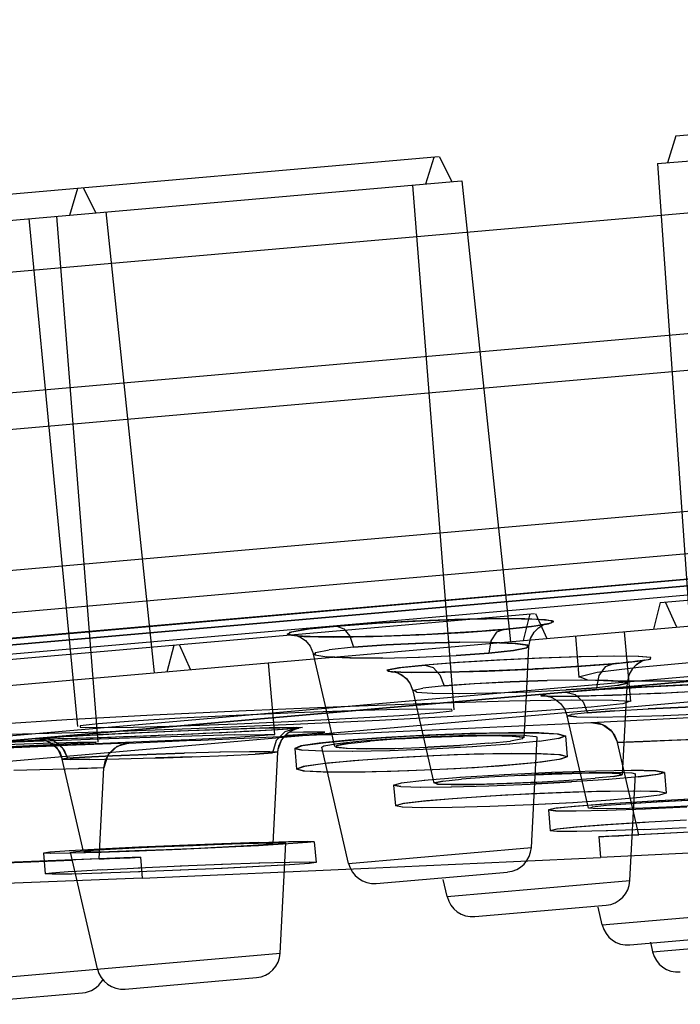
# Model space of a CAD drawing. Units: millimetres. Extents: x 0 to 297, y 0 to 210.
# Drawn here: x 202 to 204, y 165 to 169 of the extents above; entities that cross this region are included whole.
import ezdxf

# ---------------------------------------------------------------- set-up
doc = ezdxf.new("R2010")
doc.units = ezdxf.units.MM
doc.header["$LTSCALE"] = 16.335
doc.header["$PDMODE"] = 3
doc.header["$PDSIZE"] = 8
doc.layers.get('0').update_dxf_attribs({"linetype": 'CONTINUOUS'})
doc.layers.get('Defpoints').update_dxf_attribs({"linetype": 'CONTINUOUS'})
doc.styles.get("Standard").update_dxf_attribs({"font": 'simfang.ttf'})
doc.dimstyles.new('DIMSTYLE_2', dxfattribs={"dimtxt": 2, "dimasz": 3, "dimexe": 0.18, "dimexo": 0.0625, "dimgap": 0.09, "dimtad": 1, "dimdec": 0, "dimlfac": 5, "dimdsep": 46, "dimtxsty": 'Standard', "dimblk": '_FILLED', "dimblk1": '_FILLED', "dimblk2": '_FILLED', "dimcen": 0.09, "dimadec": 0, "dimazin": 0, "dimtp": 0.01, "dimtm": 0.01, "dimtfac": 1, "dimtdec": 0, "dimtofl": 0, "dimtmove": 0, "dimatfit": 3, "dimldrblk": '_FILLED', "dimfxl": 1, "dimtolj": 1, "dimarcsym": 0})

# ---------------------------------------------------------------- blocks, each defined once
blk = doc.blocks.new('_FILLED')
at = {"color": 0, "linetype": 'ByBlock'}
blk.add_solid([(0, 0), (-1, 0.1333), (-1, -0.1333)], dxfattribs=at)
blk = doc.blocks.new('*D7')
at = {"color": 0, "linetype": 'Continuous', "lineweight": -2, "transparency": 16777216}
for p, q in [((154.4126, 166.8807), (154.4126, 181.6682)), ((214.3645, 181.5507), (214.3645, 181.6682)), ((157.4126, 181.4882), (211.3645, 181.4882))]:
    blk.add_line(p, q, dxfattribs=at)
at = {"layer": 'Defpoints', "color": 0, "linetype": 'Continuous', "transparency": 16777216}
for p in [(214.3645, 181.4882), (214.3645, 181.4882), (154.4126, 166.8182)]:
    blk.add_point(p, dxfattribs=at)
at = {"color": 0, "linetype": 'Continuous', "lineweight": -2, "transparency": 16777216, "xscale": 3, "yscale": 3, "zscale": 3, "rotation": 180}
blk.add_blockref('_FILLED', (154.4126, 181.4882), dxfattribs=at)
at = {"color": 0, "linetype": 'Continuous', "lineweight": -2, "transparency": 16777216, "xscale": 3, "yscale": 3, "zscale": 3}
blk.add_blockref('_FILLED', (214.3645, 181.4882), dxfattribs=at)
at = {"color": 0, "linetype": 'Continuous', "lineweight": 13, "transparency": 16777216, "insert": (188.0674, 183.601), "char_height": 2, "width": 4.162362, "attachment_point": 2}
blk.add_mtext('\\A1;350', dxfattribs=at)

msp = doc.modelspace()

# ---------------------------------------------------------------- linework, layer by layer
at = {"color": 9, "linetype": 'Continuous'}
for p, q in [((236.6993, 171.3136), (193.7833, 167.559)), ((194.4469, 166.31), (236.2627, 169.9684)), ((194.6616, 166.2301), (236.0651, 169.8525)), ((236.9439, 169.5374), (193.8509, 165.7672)), ((193.9674, 165.7963), (236.8242, 169.5458)), ((194.1824, 165.7177), (236.6261, 169.431)), ((203.7065, 166.8907), (203.6776, 166.8795)), ((202.983, 166.8019), (203.0352, 166.8123)), ((203.129, 166.8226), (203.0348, 166.8122)), ((202.9799, 166.7925), (202.9831, 166.8019)), ((203.3781, 166.7839), (203.5232, 166.7905)), ((203.5225, 166.7904), (203.6484, 166.7994)), ((203.6484, 166.7994), (203.5232, 166.7905)), ((204.0024, 166.6959), (203.8719, 166.694)), ((204.0705, 166.7141), (204.061, 166.6667)), ((203.3584, 166.6568), (203.3952, 166.665)), ((203.3711, 166.6502), (203.3584, 166.6569)), ((203.4762, 166.6739), (203.3949, 166.665)), ((203.6612, 166.6465), (203.8074, 166.6513)), ((203.8037, 166.6511), (203.9447, 166.6582)), ((203.944, 166.6582), (204.061, 166.6667)), ((204.061, 166.6667), (203.9447, 166.6582)), ((204.4913, 166.6543), (204.3049, 166.6448)), ((203.371, 166.6502), (203.4318, 166.646)), ((203.4311, 166.646), (203.5346, 166.6447)), ((203.5316, 166.6447), (203.6647, 166.6465)), ((204.3143, 166.6452), (204.1365, 166.6379)), ((204.0276, 166.5707), (204.1302, 166.5781)), ((204.1297, 166.5781), (204.0276, 166.5707)), ((204.1297, 166.5781), (204.2611, 166.5854)), ((203.9504, 166.5582), (203.9654, 166.5637)), ((203.9852, 166.5548), (203.9504, 166.5583)), ((204.0276, 166.5707), (203.9652, 166.5637)), ((204.0402, 166.5337), (204.7754, 166.5702)), ((204.0645, 166.5539), (204.1835, 166.5557)), ((204.18, 166.5556), (204.3218, 166.5598)), ((204.318, 166.5597), (204.4652, 166.5659)), ((202.9084, 166.5104), (202.8362, 166.5052)), ((201.9071, 166.4637), (201.7506, 166.4578)), ((201.9385, 166.4648), (201.9071, 166.4637)), ((202.1287, 166.4735), (202.0068, 166.4701)), ((202.2757, 166.4787), (202.1227, 166.4733)), ((202.4344, 166.4851), (202.2662, 166.4784)), ((202.5883, 166.4921), (202.4244, 166.4847)), ((202.726, 166.4989), (202.5842, 166.4919)), ((202.8686, 166.4841), (202.895, 166.4855)), ((202.937, 166.496), (202.8796, 166.4947)), ((202.895, 166.4855), (203.0064, 166.4928)), ((204.9699, 166.49), (204.1425, 166.4563)), ((202.2655, 166.4541), (201.2406, 166.4131)), ((202.0164, 166.429), (202.0301, 166.3959)), ((202.0101, 166.3929), (202.0301, 166.3959)), ((202.0301, 166.3959), (202.097, 166.4002)), ((202.116, 166.3913), (202.04, 166.3911)), ((202.097, 166.4002), (202.2035, 166.4054)), ((202.1155, 166.3913), (202.2293, 166.3933)), ((202.228, 166.3932), (202.3677, 166.3968)), ((202.5115, 166.4014), (202.3677, 166.3968)), ((202.6183, 166.4188), (202.4784, 166.4151)), ((202.7316, 166.4207), (202.6149, 166.4187)), ((202.6415, 166.4065), (202.7508, 166.4117)), ((202.7503, 166.4117), (202.8178, 166.4161)), ((202.8178, 166.4161), (202.7508, 166.4117)), ((201.8246, 166.3495), (202.0736, 166.3567)), ((202.0711, 166.3566), (202.1447, 166.3587)), ((202.1698, 166.3594), (202.0736, 166.3567)), ((203.1099, 165.992), (203.8114, 166.0533)), ((203.4885, 165.8645), (204.1901, 165.9258)), ((204.084, 165.756), (204.7855, 165.8173)), ((204.2773, 165.6524), (204.9788, 165.7138)), ((201.4775, 165.5279), (202.847, 165.6477))]:
    msp.add_line(p, q, dxfattribs=at)
at = {"color": 6, "linetype": 'Continuous'}
for p, q in [((194.192, 167.133), (236.3709, 170.8231)), ((194.0747, 166.9822), (236.5126, 170.695)), ((194.7294, 166.4974), (235.952, 170.1039)), ((195.0942, 166.2433), (235.6369, 169.7904)), ((195.002, 166.2), (235.7352, 169.7637)), ((204.3657, 168.786), (206.0592, 168.9341)), ((204.2958, 168.6795), (206.1466, 168.8414)), ((204.3657, 168.786), (204.3346, 168.6828)), ((200.3972, 168.4388), (203.4553, 168.7063)), ((203.4067, 168.6017), (203.4379, 168.7048)), ((203.4578, 168.7065), (203.5064, 168.6104)), ((204.2958, 168.6795), (204.42, 166.9035)), ((200.3274, 168.3323), (203.5424, 168.6135)), ((202.0391, 168.482), (202.0702, 168.5851)), ((202.0901, 168.5869), (202.1387, 168.4907)), ((203.5156, 166.5812), (203.3569, 168.5973)), ((203.5451, 168.6138), (203.7312, 166.8433)), ((202.0704, 166.5174), (201.8826, 168.4683)), ((202.1482, 166.4582), (201.9893, 168.4777)), ((202.1775, 168.4941), (202.3636, 166.7236)), ((215.3656, 168.0163), (195.0942, 166.2428)), ((214.7744, 167.9901), (193.9397, 166.1673)), ((204.3067, 166.994), (206.4286, 167.1796)), ((200.0167, 166.5183), (206.7669, 167.1088)), ((204.3067, 166.994), (204.2805, 166.8913)), ((204.3702, 166.8992), (204.3266, 166.9957)), ((200.3383, 166.6468), (203.824, 166.9518)), ((203.781, 166.8476), (203.8072, 166.9503)), ((203.8271, 166.952), (203.8707, 166.8555)), ((203.8224, 166.9034), (203.8026, 166.9008)), ((203.8386, 166.9057), (203.8223, 166.9033)), ((203.851, 166.9078), (203.8385, 166.9057)), ((203.8593, 166.9095), (203.851, 166.9078)), ((204.193, 166.6132), (204.1696, 166.8816)), ((202.909, 166.8667), (202.9089, 166.8667)), ((202.9326, 166.8645), (202.9216, 166.8653)), ((203.0787, 166.8617), (203.0509, 166.8617)), ((203.2099, 166.8639), (203.1743, 166.8631)), ((203.4525, 166.8736), (203.4097, 166.8714)), ((203.9956, 166.7055), (203.9817, 166.8652)), ((202.4134, 166.728), (202.4395, 166.8306)), ((202.4595, 166.8324), (202.503, 166.7358)), ((202.9624, 166.8264), (202.9751, 166.796)), ((203.7924, 166.6365), (203.8023, 166.8259)), ((203.0274, 166.5695), (202.9752, 166.7957)), ((204.1845, 166.7644), (204.1635, 166.7623)), ((204.202, 166.7664), (204.183, 166.7643)), ((204.2171, 166.7683), (204.201, 166.7663)), ((204.2297, 166.77), (204.2168, 166.7682)), ((204.2392, 166.7715), (204.2295, 166.77)), ((204.2449, 166.7726), (204.2387, 166.7715)), ((202.826, 166.4866), (202.8019, 166.762)), ((203.286, 166.7276), (203.2847, 166.7278)), ((203.291, 166.7271), (203.2857, 166.7276)), ((203.5097, 166.7266), (203.4812, 166.7259)), ((203.5398, 166.7273), (203.4905, 166.7261)), ((203.5715, 166.7282), (203.5234, 166.7269)), ((203.6046, 166.7293), (203.5584, 166.7278)), ((203.639, 166.7305), (203.5951, 166.729)), ((203.6746, 166.7318), (203.6335, 166.7303)), ((203.7145, 166.7335), (203.6734, 166.7318)), ((203.7993, 166.7374), (203.7489, 166.735)), ((203.8424, 166.7396), (203.7873, 166.7368)), ((203.8855, 166.742), (203.8261, 166.7387)), ((203.9045, 166.7431), (203.8653, 166.7408)), ((203.9434, 166.7454), (203.8855, 166.742)), ((203.9818, 166.7479), (203.9283, 166.7445)), ((204.0194, 166.7504), (203.9704, 166.7471)), ((204.0557, 166.7531), (204.0114, 166.7499)), ((204.0905, 166.7558), (204.0508, 166.7527)), ((204.1232, 166.7585), (204.0883, 166.7556)), ((204.1445, 166.7604), (204.1232, 166.7585)), ((204.1651, 166.7624), (204.1432, 166.7603)), ((203.3846, 166.7249), (203.3591, 166.725)), ((203.406, 166.7249), (203.3806, 166.7249)), ((203.4309, 166.7252), (203.4046, 166.7249)), ((203.4596, 166.7256), (203.4293, 166.7251)), ((203.4905, 166.7261), (203.4544, 166.7255)), ((203.4389, 166.2997), (203.357, 166.6546)), ((204.1795, 166.6703), (204.1803, 166.6857)), ((203.8708, 166.634), (203.8711, 166.634)), ((203.8758, 166.6331), (203.8872, 166.6298)), ((203.8871, 166.6333), (203.8792, 166.6335)), ((203.8971, 166.6331), (203.8871, 166.6333)), ((203.8871, 166.6298), (203.9046, 166.6214)), ((203.9045, 166.6215), (203.9233, 166.6066)), ((203.9238, 166.6329), (203.9091, 166.633)), ((203.9406, 166.633), (203.9235, 166.6329)), ((203.9599, 166.6332), (203.9404, 166.633)), ((203.9815, 166.6336), (203.9596, 166.6332)), ((204.0055, 166.6341), (203.9812, 166.6336)), ((204.0317, 166.6347), (204.0055, 166.6341)), ((203.9391, 166.5856), (203.9494, 166.5591)), ((204.0313, 166.2045), (203.9494, 166.5589)), ((202.7635, 166.501), (202.7073, 166.498)), ((202.7925, 166.5026), (202.7403, 166.4997)), ((202.8163, 166.504), (202.7896, 166.5025)), ((202.8383, 166.5054), (202.8141, 166.5039)), ((202.8584, 166.5067), (202.8367, 166.5053)), ((202.8762, 166.5079), (202.8573, 166.5066)), ((202.8916, 166.5091), (202.8756, 166.5079)), ((202.8789, 166.4947), (202.8954, 166.5043)), ((202.9041, 166.5101), (202.8913, 166.5091)), ((202.8951, 166.5042), (202.9082, 166.5092)), ((202.9101, 166.5106), (202.904, 166.5101)), ((202.908, 166.5091), (202.9154, 166.511)), ((202.9153, 166.511), (202.9179, 166.5115)), ((202.9179, 166.5115), (202.9181, 166.5115)), ((204.0402, 166.5337), (204.04, 166.5337)), ((201.9297, 166.4693), (201.9255, 166.4694)), ((201.9351, 166.4692), (201.9289, 166.4693)), ((201.942, 166.4692), (201.9339, 166.4692)), ((201.9503, 166.4692), (201.9403, 166.4692)), ((201.9601, 166.4693), (201.9482, 166.4692)), ((201.9801, 166.4696), (201.9575, 166.4693)), ((201.998, 166.47), (201.9713, 166.4695)), ((202.0303, 166.4707), (201.9935, 166.4699)), ((202.0681, 166.4717), (202.0243, 166.4706)), ((202.1112, 166.473), (202.0604, 166.4715)), ((202.1593, 166.4746), (202.1017, 166.4727)), ((202.1984, 166.4759), (202.1478, 166.4742)), ((202.2529, 166.4779), (202.1851, 166.4754)), ((202.3107, 166.4801), (202.2398, 166.4774)), ((202.3711, 166.4825), (202.298, 166.4796)), ((202.4334, 166.4851), (202.3591, 166.482)), ((202.4967, 166.4879), (202.4544, 166.486)), ((202.5602, 166.4907), (202.4868, 166.4874)), ((202.6228, 166.4937), (202.5516, 166.4903)), ((202.6775, 166.4964), (202.6155, 166.4934)), ((202.7123, 166.4982), (202.6534, 166.4952)), ((202.8418, 166.4421), (202.8507, 166.4631)), ((202.8506, 166.463), (202.8635, 166.4809)), ((202.8634, 166.4807), (202.8792, 166.4949)), ((203.6484, 166.4531), (203.7317, 166.4618)), ((203.9167, 166.4717), (203.8416, 166.4607)), ((203.9427, 166.4813), (203.9162, 166.4716)), ((203.9167, 166.4717), (203.9427, 166.4813)), ((203.9425, 166.4814), (203.9495, 166.4016)), ((201.9, 166.4607), (201.8606, 166.4593)), ((202.2657, 166.4541), (202.2655, 166.4541)), ((202.8378, 166.419), (202.8418, 166.4422)), ((202.9026, 166.4337), (202.9311, 166.4264)), ((202.9027, 166.4338), (202.9097, 166.3539)), ((203.2692, 166.4248), (203.124, 166.4218)), ((203.4278, 166.4308), (203.268, 166.4247)), ((203.4125, 166.4381), (203.5384, 166.4449)), ((203.5858, 166.4393), (203.4258, 166.4307)), ((203.7287, 166.4497), (203.5841, 166.4392)), ((203.8428, 166.4608), (203.727, 166.4495)), ((204.2243, 166.1021), (204.1425, 166.4563)), ((203.1246, 166.4219), (203.007, 166.4224)), ((202.1514, 166.009), (202.1698, 166.3594)), ((203.312, 166.3012), (203.4018, 166.3118)), ((203.4001, 166.3116), (203.5392, 166.3229)), ((203.5369, 166.3228), (203.7094, 166.3335)), ((203.6476, 166.323), (203.5438, 166.3152)), ((203.7068, 166.3333), (203.8909, 166.342)), ((203.8884, 166.3419), (204.0609, 166.3475)), ((203.9548, 166.311), (204.0569, 166.3187)), ((204.2248, 166.3248), (204.1074, 166.3146)), ((204.3222, 166.3417), (204.3292, 166.2619)), ((203.2825, 166.2927), (203.2895, 166.2129)), ((203.3102, 166.2874), (203.2825, 166.2926)), ((203.2826, 166.2926), (203.3124, 166.3012)), ((203.386, 166.2851), (203.5043, 166.2861)), ((203.5028, 166.286), (203.6488, 166.29)), ((204.2295, 166.2448), (204.1137, 166.2347)), ((204.3039, 166.2541), (204.2291, 166.2447)), ((203.3162, 166.2076), (203.2895, 166.2129)), ((203.3916, 166.2053), (203.316, 166.2076)), ((203.8768, 166.1973), (203.8838, 166.1175)), ((203.9049, 166.194), (203.8769, 166.1972)), ((204.1001, 166.214), (204.0445, 166.208)), ((204.0997, 166.1964), (204.2498, 166.2017)), ((204.2457, 166.2016), (204.4091, 166.209)), ((203.9809, 166.1937), (204.1032, 166.1965)), ((205.1096, 166.1464), (204.07, 166.0946)), ((204.2476, 166.1216), (204.0987, 166.1164)), ((204.9515, 166.1383), (204.2243, 166.1021)), ((204.4069, 166.1576), (204.2389, 166.1486)), ((204.4065, 166.1287), (204.2429, 166.1214)), ((203.9106, 166.1143), (203.8838, 166.1175)), ((204.1034, 166.1165), (203.9837, 166.1139)), ((204.0701, 166.0947), (204.077, 166.0149)), ((202.1572, 166.0466), (202.0368, 166.0398)), ((202.2992, 166.0537), (202.4609, 166.0609)), ((202.4659, 166.0459), (202.2999, 166.0393)), ((202.624, 166.053), (202.4599, 166.0457)), ((202.7643, 166.06), (202.6191, 166.0528)), ((202.6218, 166.0673), (202.767, 166.0724)), ((202.878, 166.0665), (202.7627, 166.06)), ((202.7645, 166.0723), (202.8808, 166.0755)), ((202.7934, 166.0692), (202.8192, 166.0685)), ((202.9523, 166.0718), (202.877, 166.0665)), ((202.9781, 166.0752), (202.9513, 166.0717)), ((202.9781, 166.0752), (202.9525, 166.0765)), ((202.9781, 166.0752), (202.9851, 165.9955)), ((205.1165, 166.0666), (204.077, 166.0149)), ((202.3103, 166.0156), (201.2698, 165.9739)), ((202.1515, 166.009), (201.4239, 165.9799)), ((201.964, 166.0346), (201.938, 166.0311)), ((201.938, 166.0312), (201.945, 165.9514)), ((201.9652, 166.0299), (201.938, 166.0311)), ((202.0395, 166.04), (201.963, 166.0346)), ((202.0418, 166.031), (201.9642, 166.0299)), ((202.16, 166.0344), (202.039, 166.031)), ((202.3061, 166.0395), (202.155, 166.0342)), ((202.3103, 166.0156), (202.3172, 165.9358)), ((202.3092, 165.9741), (202.1585, 165.9666)), ((202.4674, 165.9811), (202.3018, 165.9737)), ((202.6242, 165.9729), (202.4623, 165.9657)), ((202.6256, 165.9874), (202.4625, 165.9809)), ((202.7682, 165.9924), (202.6221, 165.9873)), ((202.8835, 165.9957), (202.7653, 165.9923)), ((202.9589, 165.9967), (202.8826, 165.9956)), ((202.9851, 165.9955), (202.9581, 165.9919)), ((202.9851, 165.9955), (202.9587, 165.9967)), ((202.3173, 165.9358), (201.2768, 165.8941)), ((202.3172, 165.9358), (201.2769, 165.8941)), ((201.9714, 165.9549), (201.945, 165.9514)), ((201.9716, 165.9501), (201.945, 165.9514)), ((202.0477, 165.9603), (201.9704, 165.9548)), ((202.0474, 165.9512), (201.9709, 165.9501)), ((202.165, 165.9669), (202.0439, 165.96)), ((202.1639, 165.9545), (202.045, 165.9511)), ((202.3076, 165.9595), (202.1599, 165.9543)), ((202.4657, 165.9659), (202.3024, 165.9593))]:
    msp.add_line(p, q, dxfattribs=at)
at = {"color": 7, "linetype": 'Continuous'}
for p, q in [((194.0782, 165.7866), (236.8858, 169.5318)), ((204.1619, 166.334), (204.1795, 166.6703)), ((204.1792, 166.6653), (204.2297, 166.6682)), ((203.7839, 166.4742), (203.7924, 166.6365)), ((203.0572, 166.4404), (203.0274, 166.5695)), ((202.894, 166.513), (202.8976, 166.512)), ((201.9386, 166.462), (201.9, 166.4607)), ((202.09, 166.4832), (202.1442, 166.4861)), ((203.0551, 166.4886), (202.8651, 166.4804)), ((203.0665, 166.4526), (203.161, 166.4625)), ((203.7814, 166.4844), (203.8285, 166.4795)), ((203.8114, 166.0533), (203.8336, 166.4765)), ((203.8285, 166.4795), (203.8336, 166.4763)), ((201.6518, 166.4304), (201.9785, 166.4438)), ((201.9, 166.4607), (201.6972, 166.4532)), ((201.9943, 166.4282), (202.0101, 166.3929)), ((202.8378, 166.419), (202.8393, 166.4318)), ((203.0068, 166.4384), (203.0146, 166.4432)), ((203.1099, 165.992), (203.0069, 166.4382)), ((203.0146, 166.4432), (203.0665, 166.4526)), ((202.0922, 166.0374), (202.0101, 166.3928)), ((202.8194, 166.0684), (202.8378, 166.4192)), ((204.1353, 166.3424), (204.1969, 166.34)), ((204.1901, 165.9258), (204.2116, 166.3365)), ((204.1969, 166.34), (204.2116, 166.3363)), ((204.2057, 166.2234), (204.2932, 166.2287)), ((202.1291, 166.0428), (202.2357, 166.0487)), ((202.847, 165.6477), (202.8691, 166.0706)), ((202.8689, 166.0707), (202.8691, 166.0705)), ((202.0418, 166.0354), (202.0619, 166.0381)), ((202.1455, 165.5864), (202.0418, 166.0353)), ((202.0619, 166.0381), (202.1291, 166.0428)), ((201.5803, 165.9862), (202.0488, 166.005)), ((203.2161, 165.9148), (203.7203, 165.9589)), ((203.4885, 165.8645), (203.4734, 165.9301)), ((203.5948, 165.7874), (204.0988, 165.8314)), ((204.084, 165.756), (204.0682, 165.8244)), ((204.1902, 165.6788), (204.6943, 165.7229)), ((204.2686, 165.69), (204.2773, 165.6524)), ((202.2518, 165.5092), (202.7557, 165.5533)), ((201.5836, 165.4508), (202.0879, 165.4949))]:
    msp.add_line(p, q, dxfattribs=at)
at = {"color": 9, "linetype": 'Continuous'}
for points in [[(203.0642, 166.9031), (203.2168, 166.9145), (203.3899, 166.9238), (203.5638, 166.9301), (203.7163, 166.9323), (203.8317, 166.9303), (203.8908, 166.9242), (203.8878, 166.9146), (203.8232, 166.9029), (203.7065, 166.8907)], [(203.7065, 166.8907), (203.812, 166.9015), (203.8776, 166.9119), (203.8973, 166.9211), (203.8661, 166.9279), (203.7869, 166.9317), (203.6662, 166.932), (203.5176, 166.9287), (203.3561, 166.9222), (203.1995, 166.9133), (203.0642, 166.9031)], [(203.7065, 166.8907), (203.5713, 166.8804), (203.4124, 166.8714), (203.252, 166.865), (203.1057, 166.8618), (202.9858, 166.862), (202.9062, 166.8657), (202.8737, 166.8724), (202.8921, 166.8816), (202.9581, 166.8922), (203.0642, 166.9031)], [(203.0642, 166.9031), (202.9483, 166.891), (202.883, 166.8792), (202.8795, 166.8697), (202.9381, 166.8635), (203.0507, 166.8614), (203.2045, 166.8637), (203.3791, 166.8699), (203.5537, 166.8793), (203.7065, 166.8907)], [(203.0642, 166.9031), (203.0917, 166.8927), (203.1149, 166.8643), (203.129, 166.8226)], [(203.6776, 166.8795), (203.6564, 166.847), (203.6484, 166.7994)], [(203.129, 166.8226), (203.2542, 166.8314), (203.3954, 166.838), (203.536, 166.8412)], [(203.5366, 166.8412), (203.3953, 166.838), (203.2536, 166.8314), (203.129, 166.8226)], [(203.6484, 166.7994), (203.7425, 166.8097), (203.7943, 166.8201), (203.7975, 166.8295), (203.7513, 166.8367), (203.66, 166.8408), (203.536, 166.8412)], [(203.6588, 166.8408), (203.7494, 166.8369), (203.7969, 166.8298), (203.7951, 166.8204), (203.7429, 166.8097), (203.6484, 166.7994)], [(202.983, 166.8019), (202.9798, 166.7925), (203.0261, 166.7853)], [(203.0254, 166.7854), (203.1145, 166.7813), (203.2372, 166.7808), (203.382, 166.7841)], [(203.2409, 166.7808), (203.1175, 166.7813), (203.0261, 166.7853)], [(204.219, 166.7681), (204.2681, 166.7764), (204.2699, 166.7829), (204.2213, 166.7868), (204.127, 166.7877), (203.9953, 166.7854), (203.841, 166.7801), (203.6795, 166.7725), (203.5283, 166.7634), (203.4031, 166.7538)], [(204.1271, 166.7587), (204.2208, 166.7683), (204.269, 166.7767), (204.2699, 166.7829), (204.2236, 166.7867), (204.1319, 166.7877), (204.0027, 166.7856), (203.8507, 166.7805), (203.6903, 166.7731), (203.5358, 166.7639), (203.4031, 166.7538)], [(203.4031, 166.7538), (203.303, 166.7433), (203.2565, 166.734), (203.2743, 166.7276), (203.352, 166.7248), (203.4802, 166.7258), (203.6414, 166.7305), (203.8176, 166.7382), (203.9861, 166.7481), (204.1271, 166.7587)], [(204.1271, 166.7587), (204.0019, 166.7491), (203.8482, 166.7398), (203.6874, 166.7323), (203.5354, 166.7271), (203.4049, 166.7248), (203.3106, 166.7256), (203.2611, 166.7294), (203.2616, 166.7359), (203.3109, 166.7443), (203.4031, 166.7538)], [(203.4031, 166.7538), (203.4344, 166.744), (203.4606, 166.7158), (203.4762, 166.6739)], [(204.1271, 166.7587), (204.0946, 166.7469), (204.0705, 166.7141)], [(203.4762, 166.6739), (203.5926, 166.6823), (203.7298, 166.6893), (203.8719, 166.694)], [(203.8723, 166.694), (203.7296, 166.6893), (203.5919, 166.6822), (203.4762, 166.6739)], [(204.7743, 166.6736), (204.8456, 166.681), (204.8711, 166.6866), (204.8479, 166.6898), (204.7759, 166.6903), (204.6618, 166.688), (204.5165, 166.6829), (204.356, 166.6757), (204.1961, 166.6672), (204.0541, 166.6581), (203.9443, 166.6497)], [(203.9443, 166.6497), (204.0705, 166.6593), (204.2338, 166.6693), (204.4124, 166.6784), (204.5842, 166.6855), (204.7283, 166.6896), (204.8286, 166.6903), (204.8705, 166.6875), (204.8503, 166.6816), (204.7743, 166.6736)], [(204.1423, 166.6755), (204.1788, 166.6838), (204.1661, 166.6904), (204.1053, 166.6946), (204.0015, 166.6959)], [(204.1032, 166.6947), (204.1651, 166.6905), (204.1791, 166.684), (204.1426, 166.6755), (204.061, 166.6667)], [(204.1421, 166.6381), (203.9918, 166.6337), (203.8921, 166.6329), (203.8484, 166.6357), (203.8674, 166.6415)], [(203.9443, 166.6497), (203.8673, 166.6415), (203.8487, 166.6355), (203.8943, 166.6329), (203.9961, 166.6338)], [(203.9443, 166.6497), (203.9802, 166.6405), (204.0101, 166.6127), (204.0277, 166.5707)], [(204.5422, 166.5956), (204.4037, 166.5914), (204.2605, 166.5854)], [(204.2611, 166.5854), (204.4029, 166.5914), (204.5408, 166.5956)], [(203.9504, 166.5582), (203.9848, 166.5548), (204.0656, 166.5539)], [(201.9334, 166.4737), (202.0092, 166.4791), (202.127, 166.4858), (202.2749, 166.4931), (202.4327, 166.5), (202.5899, 166.5063), (202.731, 166.5111), (202.8406, 166.5141), (202.9094, 166.515), (202.9333, 166.5137), (202.9084, 166.5104)], [(201.9334, 166.4737), (202.0157, 166.4795), (202.1485, 166.4869), (202.3147, 166.4949), (202.4935, 166.5025), (202.6631, 166.5089), (202.8048, 166.5133), (202.8984, 166.515), (202.9331, 166.5139), (202.9084, 166.5104)], [(202.8386, 166.5054), (202.7258, 166.4989), (202.5883, 166.4921)], [(202.9084, 166.5104), (202.8648, 166.4972), (202.8318, 166.4637), (202.8178, 166.4161)], [(204.0402, 166.5337), (204.0848, 166.5256), (204.1215, 166.4983), (204.1425, 166.4564)], [(202.0124, 166.4702), (201.9333, 166.4691), (201.9086, 166.4704), (201.9334, 166.4737)], [(201.9366, 166.4691), (201.9086, 166.4703), (201.9334, 166.4737)], [(201.9334, 166.4737), (201.9755, 166.4651), (202.0102, 166.4377), (202.0301, 166.3959)], [(201.9635, 166.4697), (201.9937, 166.454), (202.0164, 166.429)], [(203.0064, 166.4928), (203.018, 166.4964), (202.937, 166.496)], [(204.1425, 166.4563), (204.1677, 166.4573), (204.2401, 166.4603), (204.351, 166.4648)], [(204.351, 166.4648), (204.6271, 166.476), (204.7612, 166.4815)], [(202.2655, 166.4541), (202.2196, 166.4408), (202.1847, 166.407), (202.1698, 166.3594)], [(202.0301, 166.3959), (202.0103, 166.3926), (202.0402, 166.3911)], [(202.4798, 166.4152), (202.336, 166.4105), (202.203, 166.4054), (202.0967, 166.4002), (202.0301, 166.3959)], [(202.0301, 166.3959), (202.097, 166.4002), (202.2035, 166.4054), (202.3353, 166.4105), (202.4784, 166.4151)], [(202.3639, 166.3967), (202.5078, 166.4013), (202.6447, 166.4067)], [(202.8376, 166.4193), (202.8078, 166.4209), (202.7291, 166.4207)], [(202.8064, 166.4209), (202.8375, 166.4193), (202.8378, 166.419)], [(202.8064, 166.4209), (202.8375, 166.4193), (202.8178, 166.4161)]]:
    msp.add_lwpolyline(points, dxfattribs=at)
at = {"color": 6, "linetype": 'Continuous'}
for points in [[(203.5387, 166.8785), (203.4957, 166.8759), (203.4526, 166.8736)], [(203.6231, 166.8842), (203.5813, 166.8813), (203.5387, 166.8785)], [(203.7024, 166.8905), (203.6637, 166.8873), (203.6232, 166.8842), (203.5814, 166.8813)], [(203.8028, 166.9008), (203.78, 166.8981), (203.7553, 166.8955), (203.7291, 166.893), (203.7024, 166.8905)], [(203.7803, 166.8982), (203.7556, 166.8955), (203.7293, 166.893), (203.7024, 166.8905)], [(203.8023, 166.8256), (203.8088, 166.8559), (203.8223, 166.8801), (203.8389, 166.897), (203.8532, 166.9062), (203.8613, 166.9098)], [(203.8533, 166.9062), (203.8613, 166.9098), (203.863, 166.9104), (203.8593, 166.9095), (203.851, 166.9078)], [(202.9135, 166.8661), (202.909, 166.8667), (202.909, 166.8667), (202.9144, 166.8652), (202.9263, 166.86), (202.9439, 166.848), (202.9624, 166.8264), (202.9751, 166.796)], [(202.9811, 166.8625), (202.9625, 166.863), (202.9463, 166.8637), (202.9326, 166.8645), (202.9216, 166.8653)], [(203.0254, 166.8618), (203.0021, 166.862), (202.9811, 166.8625), (202.9625, 166.863)], [(203.0509, 166.8617), (203.0254, 166.8618), (203.0021, 166.862)], [(203.1743, 166.8631), (203.1404, 166.8624), (203.1085, 166.862), (203.0786, 166.8617)], [(203.3262, 166.8678), (203.2861, 166.8663), (203.2472, 166.865), (203.2099, 166.8639)], [(203.4098, 166.8714), (203.3676, 166.8695), (203.3263, 166.8678)], [(206.4181, 166.8662), (206.1563, 166.8602), (205.8297, 166.8484), (205.4717, 166.832), (205.107, 166.8119), (204.7632, 166.7896), (204.4615, 166.7666), (204.2231, 166.7444), (204.0647, 166.7246), (203.9974, 166.7085), (204.0274, 166.6973), (204.15, 166.6918)], [(204.1803, 166.6855), (204.1866, 166.7154), (204.1988, 166.7381), (204.2141, 166.7549), (204.2297, 166.7659), (204.2412, 166.7713), (204.246, 166.7729)], [(204.1803, 166.6855), (204.187, 166.7166), (204.201, 166.7411), (204.2179, 166.7581), (204.2332, 166.7678), (204.2428, 166.7719), (204.2461, 166.7729), (204.2444, 166.7725)], [(203.2848, 166.7278), (203.2885, 166.7269), (203.299, 166.7235), (203.3147, 166.7153), (203.3314, 166.7016), (203.3463, 166.6819), (203.3569, 166.6548)], [(203.2882, 166.727), (203.298, 166.7239), (203.3135, 166.716), (203.3309, 166.7021), (203.3463, 166.6819)], [(203.365, 166.7249), (203.3402, 166.7252), (203.3238, 166.7256), (203.3101, 166.726), (203.2991, 166.7266), (203.291, 166.7271)], [(203.3474, 166.7251), (203.3317, 166.7254), (203.318, 166.7257), (203.3063, 166.7262), (203.2969, 166.7267)], [(203.7565, 166.7353), (203.7113, 166.7333), (203.6746, 166.7318)], [(204.9315, 166.7092), (204.9271, 166.709), (204.6186, 166.6982), (204.3525, 166.6922), (204.15, 166.6918)], [(201.5444, 166.5115), (201.7507, 166.5272), (202.0279, 166.5446), (202.3574, 166.5625), (202.7167, 166.5796), (203.0813, 166.5949), (203.4262, 166.6072), (203.728, 166.6157), (203.9659, 166.6199), (204.1238, 166.6195), (204.191, 166.6144), (204.163, 166.6051), (204.0417, 166.5921)], [(203.8793, 166.6335), (203.8738, 166.6338), (203.8708, 166.634), (203.871, 166.634), (203.8758, 166.6331)], [(203.9093, 166.633), (203.8969, 166.6331), (203.887, 166.6333)], [(204.0601, 166.6355), (204.0313, 166.6347), (204.0051, 166.6341)], [(204.3908, 166.649), (204.3493, 166.6469), (204.3085, 166.645), (204.2687, 166.6432), (204.2299, 166.6415), (204.1926, 166.64), (204.1567, 166.6387), (204.1225, 166.6374), (204.0902, 166.6364), (204.0597, 166.6355)], [(204.3911, 166.649), (204.3497, 166.647), (204.3089, 166.645), (204.2691, 166.6432), (204.2303, 166.6416), (204.193, 166.64), (204.1571, 166.6387), (204.1229, 166.6375), (204.0906, 166.6364), (204.0601, 166.6355)], [(204.0417, 166.5921), (203.8354, 166.5764), (203.5582, 166.559), (203.2287, 166.5412), (202.8695, 166.524), (202.5049, 166.5087), (202.1599, 166.4964), (201.8581, 166.4879), (201.6202, 166.4837), (201.4623, 166.4841), (201.3951, 166.4892), (201.4231, 166.4985), (201.5444, 166.5115)], [(203.4375, 166.5701), (203.5069, 166.5779), (203.5066, 166.5829), (203.4364, 166.5847), (203.3031, 166.5829), (203.1198, 166.5779), (202.9045, 166.5701), (202.6784, 166.5602), (202.4635, 166.5493), (202.2809, 166.5384), (202.1485, 166.5285)], [(203.9233, 166.6066), (203.9391, 166.5856), (203.9494, 166.5591)], [(202.1485, 166.5285), (202.0791, 166.5207), (202.0795, 166.5157), (202.1497, 166.514), (202.2829, 166.5157), (202.4662, 166.5207), (202.6815, 166.5286), (202.9076, 166.5384), (203.1225, 166.5494), (203.3051, 166.5603), (203.4375, 166.5701)], [(202.9181, 166.5115), (202.9169, 166.5114), (202.9143, 166.5111), (202.9101, 166.5106), (202.904, 166.5101)], [(204.0402, 166.5337), (204.0679, 166.5312), (204.0937, 166.5212), (204.1158, 166.5045)], [(204.0402, 166.5337), (204.0679, 166.5312), (204.0937, 166.5212)], [(204.1158, 166.5045), (204.1325, 166.4824), (204.1425, 166.4564)], [(202.6729, 166.4855), (202.7878, 166.4876), (202.8259, 166.4866), (202.7873, 166.4826), (202.6751, 166.4759), (202.4975, 166.4669), (202.2533, 166.4557), (201.9629, 166.4431), (201.6357, 166.4297), (201.3013, 166.4166), (200.9649, 166.4041), (200.6513, 166.3931), (200.3831, 166.3845), (200.1779, 166.3788)], [(201.9259, 166.4694), (201.9238, 166.4694), (201.9245, 166.4694), (201.9286, 166.4689), (201.9382, 166.467), (201.9536, 166.4616), (201.9714, 166.4513), (201.9882, 166.4359), (202.0016, 166.416), (202.0101, 166.3929)], [(201.924, 166.4694), (201.9242, 166.4694), (201.9279, 166.469), (201.937, 166.4673), (201.9522, 166.4622), (201.9704, 166.4521), (201.9876, 166.4366), (202.0014, 166.4165), (202.0101, 166.3929)], [(202.6729, 166.4855), (202.4668, 166.4798), (202.1893, 166.4708), (201.9386, 166.462)], [(203.9425, 166.4812), (203.9155, 166.4887), (203.8399, 166.4928), (203.7231, 166.4934), (203.5764, 166.4905), (203.4143, 166.4843), (203.2531, 166.4755), (203.1089, 166.4649), (202.9962, 166.4537), (202.9257, 166.443), (202.9027, 166.4337)], [(202.9027, 166.4337), (202.9324, 166.4443), (203.0225, 166.4567), (203.1601, 166.4691), (203.3305, 166.4801), (203.512, 166.4884), (203.6819, 166.4929), (203.8202, 166.4932), (203.9103, 166.4892), (203.9425, 166.4812)], [(203.2904, 166.4338), (203.1844, 166.4323), (203.1044, 166.4337), (203.0621, 166.438), (203.0632, 166.4446), (203.1086, 166.4529), (203.1926, 166.4618)], [(203.7769, 166.47), (203.7797, 166.4766), (203.7408, 166.481), (203.6631, 166.4826), (203.5558, 166.4812), (203.4319, 166.4769), (203.305, 166.4701), (203.1926, 166.4618)], [(203.3021, 166.4699), (203.425, 166.4766), (203.5487, 166.481), (203.6575, 166.4826), (203.738, 166.4811), (203.7793, 166.4768), (203.7771, 166.47), (203.7311, 166.4617)], [(200.7112, 166.4028), (200.7809, 166.4071), (200.9136, 166.4137), (201.0965, 166.4218), (201.3116, 166.4307), (201.5379, 166.4395), (201.7532, 166.4473), (201.9363, 166.4534), (202.0693, 166.4572), (202.1393, 166.4583), (202.1394, 166.4565)], [(202.1394, 166.4565), (202.0697, 166.4522), (201.937, 166.4456), (201.7542, 166.4375), (201.5391, 166.4286), (201.3127, 166.4198), (201.0974, 166.412), (200.9143, 166.4059), (200.7813, 166.4021), (200.7113, 166.401), (200.7112, 166.4028)], [(202.1698, 166.3594), (202.1757, 166.3885), (202.1897, 166.4143), (202.2106, 166.4349), (202.2366, 166.4486), (202.2655, 166.4541)], [(202.1757, 166.3885), (202.1897, 166.4143), (202.2106, 166.4349), (202.2366, 166.4486), (202.2655, 166.4541)], [(203.0077, 166.4224), (202.9305, 166.4265), (202.9026, 166.4337)], [(203.1102, 166.4532), (203.0646, 166.445), (203.0609, 166.4383), (203.1008, 166.4339), (203.1801, 166.4323), (203.2874, 166.4337), (203.4134, 166.4382)], [(203.6484, 166.4531), (203.5373, 166.4448), (203.4134, 166.4382)], [(203.9495, 166.4016), (203.9235, 166.4087), (203.8492, 166.4129), (203.7345, 166.4136), (203.5924, 166.4109), (203.4335, 166.405), (203.2738, 166.3965), (203.1278, 166.3861), (203.0109, 166.3747), (202.9356, 166.3637), (202.9097, 166.3539)], [(203.9495, 166.4016), (203.9172, 166.4094), (203.8264, 166.4133), (203.6863, 166.413), (203.5147, 166.4084), (203.3335, 166.4), (203.1645, 166.389), (203.0283, 166.3767), (202.94, 166.3646), (202.9097, 166.3539)], [(203.9495, 166.4016), (203.9245, 166.392), (203.8509, 166.3811), (203.7366, 166.3699), (203.5932, 166.3595), (203.4332, 166.3508), (203.2724, 166.3448), (203.1277, 166.342), (203.012, 166.3426), (202.9365, 166.3467), (202.9097, 166.3539)], [(203.9495, 166.4016), (203.9182, 166.3908), (203.826, 166.3783), (203.6874, 166.366), (203.5206, 166.3552), (203.3408, 166.347), (203.1727, 166.3425), (203.0339, 166.3422), (202.9422, 166.3461), (202.9097, 166.3539)], [(204.0589, 166.3475), (204.1992, 166.3494), (204.2897, 166.3474), (204.3222, 166.3415)], [(204.3222, 166.3415), (204.2889, 166.3474), (204.1964, 166.3494)], [(203.8398, 166.3043), (203.717, 166.2989), (203.6027, 166.2955), (203.5103, 166.2947), (203.4537, 166.2966), (203.4398, 166.3011), (203.4716, 166.3076), (203.5438, 166.3152)], [(203.4726, 166.3077), (203.4403, 166.3014), (203.4508, 166.2968), (203.5037, 166.2947), (203.5932, 166.2953), (203.7065, 166.2985), (203.8328, 166.304), (203.957, 166.3112)], [(204.1273, 166.3261), (204.16, 166.3323), (204.1515, 166.3369), (204.1016, 166.3391), (204.0141, 166.3387), (203.9005, 166.3357), (203.772, 166.3301), (203.6455, 166.3229)], [(203.7651, 166.3298), (203.8901, 166.3353), (204.0048, 166.3386), (204.0952, 166.3392), (204.1488, 166.3372), (204.1606, 166.3327), (204.1283, 166.3262), (204.0569, 166.3187)], [(204.1093, 166.3147), (203.9648, 166.3049), (203.8067, 166.2965)], [(204.3223, 166.3416), (204.2961, 166.3338), (204.2217, 166.3245)], [(204.2248, 166.3248), (204.2978, 166.3341), (204.3223, 166.3416)], [(203.2825, 166.2926), (203.3098, 166.2874), (203.387, 166.2851)], [(203.6476, 166.29), (203.8068, 166.2965), (203.9654, 166.305)], [(204.3292, 166.2619), (204.2965, 166.2676), (204.203, 166.2695), (204.0614, 166.2675), (203.8927, 166.262), (203.7127, 166.2534), (203.5448, 166.243), (203.4085, 166.2319), (203.32, 166.2215), (203.2895, 166.2129)], [(204.3292, 166.2619), (204.3033, 166.2671), (204.229, 166.2694), (204.114, 166.2687), (203.9711, 166.2649), (203.8125, 166.2585), (203.6538, 166.2501), (203.5085, 166.2403), (203.3913, 166.2302), (203.3156, 166.2208), (203.2895, 166.2129)], [(204.1155, 166.2348), (203.9707, 166.2251), (203.8116, 166.2166)], [(204.9164, 166.2483), (204.891, 166.2515), (204.8167, 166.2519), (204.7016, 166.2495), (204.5575, 166.2444), (204.3968, 166.2373), (204.2365, 166.2287), (204.0914, 166.2195), (203.9758, 166.2106), (203.9019, 166.203), (203.8769, 166.1972)], [(204.9164, 166.2482), (204.8825, 166.2518), (204.786, 166.2515), (204.6428, 166.2476), (204.476, 166.241), (204.2993, 166.2322), (204.1324, 166.2223), (203.996, 166.2124), (203.9071, 166.2037), (203.8769, 166.1972)], [(204.7572, 166.241), (204.7274, 166.2429), (204.6581, 166.2424), (204.557, 166.2395), (204.4361, 166.2346), (204.3096, 166.2282), (204.1927, 166.221), (204.1001, 166.214)], [(204.3292, 166.2619), (204.3038, 166.2541), (204.2295, 166.2448)], [(203.6522, 166.2101), (203.5076, 166.2062), (203.3912, 166.2053)], [(203.9721, 166.2251), (203.8121, 166.2166), (203.6517, 166.21), (203.5073, 166.2062), (203.3916, 166.2053)], [(203.8769, 166.1972), (203.9041, 166.194), (203.9833, 166.1938)], [(204.1368, 166.2027), (204.0648, 166.2021), (204.0325, 166.2039), (204.0445, 166.208)], [(204.1368, 166.2027), (204.2394, 166.2058), (204.3603, 166.2108), (204.4851, 166.2172), (204.5993, 166.2242), (204.6893, 166.231)], [(204.249, 166.1492), (204.1046, 166.1402), (203.9869, 166.1312), (203.9103, 166.1234), (203.8838, 166.1175)], [(204.2389, 166.1486), (204.0957, 166.1396), (203.9818, 166.1308), (203.9089, 166.1232), (203.8838, 166.1175)], [(203.9867, 166.1139), (203.9096, 166.1143), (203.8838, 166.1175)], [(202.1097, 166.0399), (202.0925, 166.0373), (202.1203, 166.0366), (202.1888, 166.038), (202.2892, 166.0411), (202.4092, 166.0456), (202.5345, 166.051), (202.6503, 166.0566), (202.7431, 166.0618), (202.8018, 166.0659)], [(202.8018, 166.0659), (202.8192, 166.0685), (202.7934, 166.0692), (202.7276, 166.0679), (202.6293, 166.0649), (202.5102, 166.0604), (202.384, 166.055), (202.2659, 166.0494), (202.1704, 166.0441), (202.1097, 166.0399)], [(202.4642, 166.0611), (202.3036, 166.0539), (202.1522, 166.0464)], [(202.7645, 166.0723), (202.623, 166.0674), (202.4609, 166.0609)], [(202.8784, 166.0755), (202.9539, 166.0765), (202.9781, 166.0752)], [(202.1203, 166.0366), (202.0925, 166.0373), (202.1097, 166.0399)], [(202.3172, 165.9358), (203.1858, 165.9735), (204.077, 166.0149)], [(202.8825, 165.9866), (202.7653, 165.9799), (202.622, 165.9728)], [(202.959, 165.992), (202.8822, 165.9866), (202.7669, 165.98), (202.6242, 165.9729)]]:
    msp.add_lwpolyline(points, dxfattribs=at)
at = {"color": 7, "linetype": 'Continuous'}
for points in [[(204.2297, 166.6682), (204.3085, 166.6725), (204.3906, 166.6766), (204.4714, 166.6802), (204.5489, 166.6832), (204.6208, 166.6857), (204.6851, 166.6874), (204.7396, 166.6884), (204.7825, 166.6886), (204.8132, 166.688), (204.8315, 166.6868), (204.8367, 166.6848), (204.8353, 166.6839)], [(202.1442, 166.4861), (202.2125, 166.4896), (202.2905, 166.4933), (202.372, 166.497), (202.4548, 166.5005), (202.5365, 166.5038), (202.6149, 166.5067), (202.687, 166.5091), (202.7504, 166.5111), (202.8036, 166.5124), (202.8461, 166.5132), (202.8766, 166.5134), (202.894, 166.513)], [(202.8392, 166.4313), (202.8533, 166.4675), (202.8769, 166.4932), (202.8989, 166.5059)], [(201.9389, 166.4713), (201.9383, 166.4716), (201.9446, 166.473), (201.9633, 166.4749)], [(201.9384, 166.4669), (201.9449, 166.465), (201.9706, 166.4518), (201.9943, 166.4282)], [(201.9633, 166.4749), (201.9887, 166.4768), (202.0153, 166.4787), (202.0483, 166.4808), (202.09, 166.4832)], [(202.8393, 166.4318), (202.8537, 166.4681), (202.8642, 166.4793)], [(203.161, 166.4625), (203.2862, 166.4718), (203.4263, 166.4793), (203.5671, 166.4843), (203.6907, 166.4861), (203.7814, 166.4844)], [(203.8262, 166.3345), (203.9029, 166.3379), (204.0332, 166.3416), (204.1353, 166.3424)], [(204.2932, 166.2287), (204.4364, 166.2361), (204.5746, 166.2418), (204.6911, 166.2451)], [(202.2357, 166.0487), (202.3687, 166.0552), (202.5124, 166.0613), (202.6492, 166.0665), (202.7626, 166.07)], [(202.7626, 166.07), (202.8388, 166.0714), (202.8689, 166.0707)]]:
    msp.add_lwpolyline(points, dxfattribs=at)
at = {"color": 6, "linetype": 'Continuous'}
for radius, start, end in [(289.8623, 272.392606, 272.743769), (290.3023, 272.745488, 272.775968), (290.3023, 272.366459, 272.39784)]:
    msp.add_arc((190.1647, 456.0637), radius, start, end, dxfattribs=at)
at = {"color": 7, "linetype": 'Continuous'}
for centre, start, end in [((203.7116, 166.0586), 275, 357), ((203.2073, 166.0144), 193, 275), ((204.0902, 165.9311), 275, 357), ((203.586, 165.887), 193, 275), ((204.1814, 165.7784), 193, 275), ((202.7471, 165.653), 275, 357), ((204.3747, 165.6749), 193, 275), ((202.2429, 165.6088), 193, 275), ((202.0791, 165.5945), 275, 329.6667)]:
    msp.add_arc(centre, 0.1, start, end, dxfattribs=at)

# ---------------------------------------------------------------- dimensions: what is measured, and where the dimension line sits
at = {"color": 2, "linetype": 'Continuous', "lineweight": 13}
dim = msp.add_linear_dim(base=(214.3645, 181.4882), p1=(154.4126, 166.8182), p2=(214.3645, 181.4882), text='350', dimstyle='DIMSTYLE_2', dxfattribs=at)
dim.commit()
dim.dimension.update_dxf_attribs({"geometry": '*D7', "text_midpoint": (188.0674, 181.4882), "dimtype": 160})

doc.saveas('drawing.dxf')
